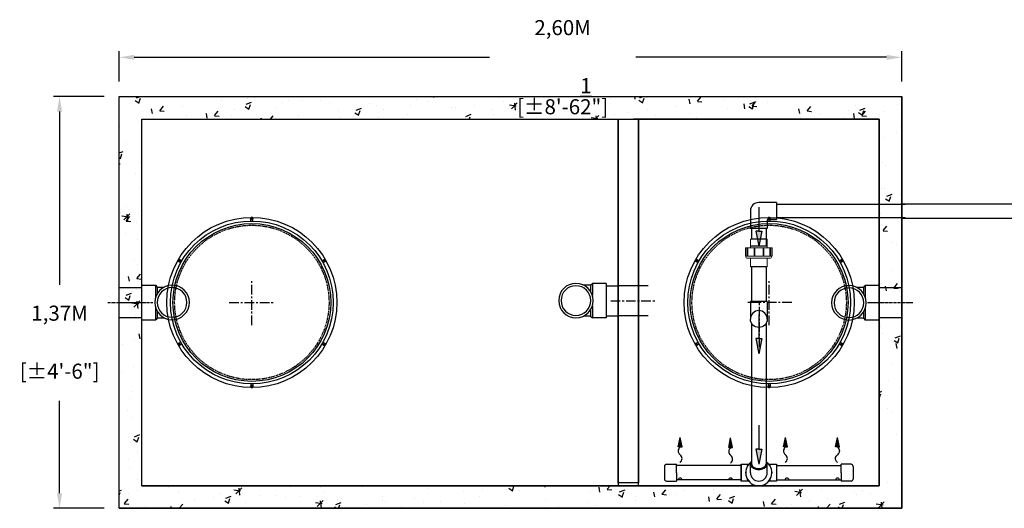
# Model space of a CAD drawing. Units: millimetres. Extents: x 21720638 to 21923301, y 1284342 to 1393321.
# Drawn here: x 21761264 to 21764536, y 1287512 to 1289136 of the extents above; entities that cross this region are included whole.
import ezdxf

# ---------------------------------------------------------------- set-up
doc = ezdxf.new("R2010")
doc.units = ezdxf.units.MM
doc.header["$LTSCALE"] = 0.5
doc.header["$PDMODE"] = 3
for name, pattern in [('CENTER2', [28.575, 19.05, -3.175, 3.175, -3.175]), ('CENTERX2', [101.6, 63.5, -12.7, 12.7, -12.7]), ('DASHED2', [9.525, 6.35, -3.175]), ('HIDDEN', [9.525, 6.35, -3.175])]:
    doc.linetypes.add(name, pattern=pattern)
for name, color, linetype in [('CO - CHAUFFE-EAU', 1, 'Continuous'), ('F - FOSSE POINTILLE', 7, 'DASHED2'), ('Répartiteur gravitaire', 7, 'Continuous')]:
    doc.layers.add(name, color=color, linetype=linetype)
doc.styles.add('ROMANS', font='ROMANS')
doc.styles.add('STYLUSBT', font='stylu.ttf')
doc.dimstyles.new('Copie de mm-100', dxfattribs={"dimscale": 100, "dimtxt": 0.5, "dimasz": 0.5, "dimexe": 0.2, "dimexo": 0.5, "dimtad": 0, "dimtih": 1, "dimtoh": 1, "dimlfac": 0.001, "dimzin": 1, "dimtxsty": 'STYLUSBT', "dimcen": 2.5, "dimadec": 0, "dimazin": 0, "dimtfac": 1, "dimtofl": 0, "dimtmove": 0, "dimatfit": 3, "dimfxl": 1, "dimarcsym": 0})

# ---------------------------------------------------------------- blocks, each defined once
blk = doc.blocks.new('*U581')
for p, q in [((-52.4, 51.1), (-74.3, 51.1)), ((-52.4, 51.1), (-46, 57.4)), ((-52.4, 31.3), (-52.4, 51.1)), ((-46, 18.1), (-46, 57.4)), ((0, 57.4), (-46, 57.4)), ((0, 0), (0, 57.4)), ((0, -57.4), (0, 0)), ((-52.4, -51.1), (-52.4, -31.3)), ((-46, -57.4), (-46, -18.1)), ((-52.4, -51.1), (-74.3, -51.1)), ((-52.4, -51.1), (-46, -57.4)), ((0, -57.4), (-46, -57.4))]:
    blk.add_line(p, q)
at = {"layer": 'Répartiteur gravitaire'}
for radius in [57.4, 49.4]:
    blk.add_circle((-100.5, 0), radius, dxfattribs=at)
blk = doc.blocks.new('flèche recirc')
at = {"linetype": 'Continuous'}
h = blk.add_hatch(color=33, dxfattribs=at)
h.dxf.hatch_style = 1
h.paths.add_polyline_path([(13158643.9, 1256593.9), (13158693.9, 1256583.9), (13158693.9, 1256593.9), (13158693.9, 1256603.9)])
at = {"color": 33, "linetype": 'Continuous'}
for p, q in [((13158693.9, 1256603.9), (13158643.9, 1256593.9)), ((13158693.9, 1256583.9), (13158643.9, 1256593.9)), ((13158693.9, 1256593.9), (13158693.9, 1256603.9)), ((13158773.9, 1256593.9), (13158693.9, 1256593.9)), ((13158693.9, 1256593.9), (13158693.9, 1256583.9))]:
    blk.add_line(p, q, dxfattribs=at)
blk = doc.blocks.new('coude90-1 1-2-sch-40-plan')
at = {"color": 0, "linetype": 'Continuous'}
for p, q in [((13214955.4, 1260090.1), (13214955.4, 1260031.6)), ((13214955.4, 1260090.1), (13215011.4, 1260090.1)), ((13215011.4, 1260090.1), (13215011.4, 1260031.6))]:
    blk.add_line(p, q, dxfattribs=at)
for start, end in [(180, 270), (270, 0)]:
    blk.add_arc((13214983.4, 1260031.6), 28, start, end, dxfattribs=at)
blk = doc.blocks.new('unio devis-sch-40-1 1-2-prof')
at = {"color": 0, "linetype": 'Continuous'}
for p, q in [((13215025.5, 1258938.4), (13215025.5, 1258890.1)), ((13215118.2, 1258938.4), (13215118.2, 1258890.1))]:
    blk.add_line(p, q, dxfattribs=at)
at = {"layer": 'CO - CHAUFFE-EAU', "color": 0, "linetype": 'Continuous', "lineweight": 15}
for p, q in [((13215054.3, 1258942.3), (13215025.5, 1258942.3)), ((13215025.5, 1258942.3), (13215025.5, 1258886.2)), ((13215081.5, 1258958.2), (13215054.3, 1258958.2)), ((13215054.3, 1258957.6), (13215054.3, 1258958.2)), ((13215082.6, 1258957.6), (13215054.3, 1258957.6)), ((13215054.3, 1258957.6), (13215054.3, 1258953.4)), ((13215081.5, 1258953.4), (13215054.3, 1258953.4)), ((13215054.3, 1258951.4), (13215054.3, 1258953.4)), ((13215081.5, 1258951.4), (13215054.3, 1258951.4)), ((13215054.3, 1258951.4), (13215054.3, 1258930.8)), ((13215081.5, 1258957.6), (13215081.5, 1258958.2)), ((13215081.5, 1258951.4), (13215081.5, 1258953.4)), ((13215082.6, 1258870.9), (13215082.6, 1258957.6)), ((13215089.4, 1258950.8), (13215089.4, 1258877.7)), ((13215118.2, 1258942.3), (13215089.4, 1258942.3)), ((13215118.2, 1258942.3), (13215118.2, 1258886.2)), ((13215081.5, 1258930.9), (13215054.3, 1258930.9)), ((13215054.3, 1258928.3), (13215054.3, 1258930.9)), ((13215081.5, 1258928.3), (13215054.3, 1258928.3)), ((13215054.3, 1258928.3), (13215054.3, 1258901.2)), ((13215081.5, 1258928.3), (13215081.5, 1258930.9)), ((13215025.5, 1258886.2), (13215054.3, 1258886.2)), ((13215081.5, 1258901.2), (13215054.3, 1258901.2)), ((13215054.3, 1258898.5), (13215054.3, 1258901.2)), ((13215054.3, 1258898.6), (13215054.3, 1258877.7)), ((13215054.3, 1258898.5), (13215081.5, 1258898.5)), ((13215081.5, 1258877.7), (13215054.3, 1258877.7)), ((13215054.3, 1258875.6), (13215054.3, 1258877.7)), ((13215054.3, 1258875.6), (13215081.5, 1258875.6)), ((13215054.3, 1258875.6), (13215054.3, 1258870.9)), ((13215081.5, 1258898.5), (13215081.5, 1258901.2)), ((13215081.5, 1258875.6), (13215081.5, 1258877.7)), ((13215089.4, 1258886.2), (13215118.2, 1258886.2)), ((13215054.3, 1258870.9), (13215082.6, 1258870.9)), ((13215054.3, 1258870.1), (13215054.3, 1258870.9)), ((13215054.3, 1258870.1), (13215081.5, 1258870.1)), ((13215081.5, 1258870.1), (13215081.5, 1258870.9))]:
    blk.add_line(p, q, dxfattribs=at)
for centre, start, end in [((13215082.6, 1258950.8), 0, 90), ((13215082.6, 1258877.7), 270, 0)]:
    blk.add_arc(centre, 6.8, start, end, dxfattribs=at)
blk = doc.blocks.new('coude 90-1 1-2-sch-40-prof')
at = {"color": 0, "linetype": 'Continuous'}
for p, q in [((13214758.9, 1260090.1), (13214758.9, 1260031.6)), ((13214758.9, 1260090.1), (13214814.9, 1260090.1)), ((13214814.9, 1260090.1), (13214814.9, 1260062.6)), ((13214814.9, 1260062.6), (13214814.9, 1260090.1)), ((13214817.9, 1260059.6), (13214845.4, 1260059.6)), ((13214845.4, 1260059.6), (13214845.4, 1260003.6)), ((13214786.9, 1260003.6), (13214845.4, 1260003.6))]:
    blk.add_line(p, q, dxfattribs=at)
for centre, radius in [((13214817.9, 1260062.6), 3), ((13214817.9, 1260062.6), 3), ((13214786.9, 1260031.6), 28)]:
    blk.add_arc(centre, radius, 180, 270, dxfattribs=at)
blk = doc.blocks.new('flèche recirc-2')
at = {"linetype": 'Continuous'}
h = blk.add_hatch(color=0, dxfattribs=at)
h.dxf.hatch_style = 1
h.paths.add_polyline_path([(13157246.8, 1255864.5), (13157236.8, 1255814.5), (13157246.8, 1255814.5), (13157256.8, 1255814.5)])
at = {"color": 0, "linetype": 'Continuous'}
for p, q in [((13157236.8, 1255814.5), (13157246.8, 1255864.5)), ((13157256.8, 1255814.5), (13157246.8, 1255864.5)), ((13157246.8, 1255814.5), (13157236.8, 1255814.5)), ((13157246.8, 1255814.5), (13157256.8, 1255814.5))]:
    blk.add_line(p, q, dxfattribs=at)
for centre, start, end in [((13157261.9, 1255794.5), 127.0374, 232.9626), ((13157231.7, 1255754.5), 307.0374, 52.9626)]:
    blk.add_arc(centre, 25.1, start, end, dxfattribs=at)
blk = doc.blocks.new('COV PLAN')
at = {"color": 3, "linetype": 'CENTER2'}
for p, q in [((21810076.1, 1344209.2), (21810076.1, 1344218)), ((21810083.6, 1344209.2), (21810083.6, 1344218)), ((21809843.6, 1344070.7), (21809836, 1344075.1)), ((21809847.4, 1344077.2), (21809839.7, 1344081.6)), ((21810312.3, 1344077.2), (21810319.9, 1344081.6)), ((21810316, 1344070.7), (21810323.7, 1344075.1)), ((21809843.6, 1343806.6), (21809836, 1343802.2)), ((21809847.4, 1343800.1), (21809839.7, 1343795.7)), ((21810312.3, 1343800.1), (21810319.9, 1343795.7)), ((21810316, 1343806.6), (21810323.7, 1343802.2)), ((21810076.1, 1343668.1), (21810076.1, 1343659.2)), ((21810083.6, 1343668.1), (21810083.6, 1343659.2))]:
    blk.add_line(p, q, dxfattribs=at)
at = {"color": 0, "linetype": 'CENTER2'}
for p, q in [((21810079.3, 1344217.9), (21810076.6, 1344217.9)), ((21810079.3, 1344216.9), (21810076.6, 1344216.9)), ((21810079.3, 1344217.9), (21810079.3, 1344220.6)), ((21810079.3, 1344214.2), (21810079.3, 1344216.9)), ((21810080.3, 1344217.9), (21810080.3, 1344220.6)), ((21810083, 1344217.9), (21810080.3, 1344217.9)), ((21810080.3, 1344214.2), (21810080.3, 1344216.9)), ((21810083, 1344216.9), (21810080.3, 1344216.9)), ((21809837.7, 1344077.8), (21809835.4, 1344079.2)), ((21809838.2, 1344078.7), (21809835.9, 1344080.1)), ((21809837.7, 1344077.8), (21809836.3, 1344075.5)), ((21809838.6, 1344077.3), (21809837.2, 1344075)), ((21809839.6, 1344081), (21809838.2, 1344078.7)), ((21809840.9, 1344076), (21809838.6, 1344077.3)), ((21809840.4, 1344080.5), (21809839.1, 1344078.2)), ((21809841.4, 1344076.8), (21809839.1, 1344078.2)), ((21810318.2, 1344076.8), (21810320.5, 1344078.2)), ((21810318.7, 1344076), (21810321, 1344077.3)), ((21810320.5, 1344078.2), (21810319.2, 1344080.5)), ((21810321.4, 1344078.7), (21810320.1, 1344081)), ((21810322.4, 1344075), (21810321, 1344077.3)), ((21810321.4, 1344078.7), (21810323.8, 1344080.1)), ((21810321.9, 1344077.8), (21810324.3, 1344079.2)), ((21810323.3, 1344075.5), (21810321.9, 1344077.8)), ((21809837.7, 1343799.4), (21809835.4, 1343798.1)), ((21809838.2, 1343798.6), (21809835.9, 1343797.2)), ((21809836.3, 1343801.8), (21809837.7, 1343799.4)), ((21809837.2, 1343802.3), (21809838.6, 1343799.9)), ((21809838.2, 1343798.6), (21809839.6, 1343796.2)), ((21809840.9, 1343801.3), (21809838.6, 1343799.9)), ((21809841.4, 1343800.4), (21809839.1, 1343799.1)), ((21809839.1, 1343799.1), (21809840.4, 1343796.7)), ((21810318.2, 1343800.4), (21810320.5, 1343799.1)), ((21810318.7, 1343801.3), (21810321, 1343799.9)), ((21810319.2, 1343796.7), (21810320.5, 1343799.1)), ((21810320.1, 1343796.2), (21810321.4, 1343798.6)), ((21810321, 1343799.9), (21810322.4, 1343802.3)), ((21810321.4, 1343798.6), (21810323.8, 1343797.2)), ((21810321.9, 1343799.4), (21810323.3, 1343801.8)), ((21810321.9, 1343799.4), (21810324.3, 1343798.1)), ((21810076.6, 1343660.4), (21810079.3, 1343660.4)), ((21810076.6, 1343659.4), (21810079.3, 1343659.4)), ((21810079.3, 1343663.1), (21810079.3, 1343660.4)), ((21810079.3, 1343659.4), (21810079.3, 1343656.7)), ((21810080.3, 1343663.1), (21810080.3, 1343660.4)), ((21810080.3, 1343660.4), (21810083, 1343660.4)), ((21810080.3, 1343659.4), (21810080.3, 1343656.7)), ((21810080.3, 1343659.4), (21810083, 1343659.4))]:
    blk.add_line(p, q, dxfattribs=at)
at = {"color": 0, "linetype": 'Continuous'}
for p, q in [((21810077, 1344217.4), (21810076.6, 1344217.9)), ((21810077, 1344217.4), (21810076.6, 1344216.9)), ((21810079.8, 1344214.6), (21810079.3, 1344214.2)), ((21810079.8, 1344214.6), (21810080.3, 1344214.2)), ((21810083, 1344217.9), (21810082.6, 1344217.4)), ((21810082.6, 1344217.4), (21810083, 1344216.9)), ((21809837, 1344075.6), (21809836.3, 1344075.5)), ((21809837, 1344075.6), (21809837.2, 1344075)), ((21809839.6, 1344081), (21809839.8, 1344080.5)), ((21809839.8, 1344080.5), (21809840.4, 1344080.5)), ((21809840.8, 1344076.6), (21809841.4, 1344076.8)), ((21809840.8, 1344076.6), (21809840.9, 1344076)), ((21810318.8, 1344076.6), (21810318.2, 1344076.8)), ((21810318.8, 1344076.6), (21810318.7, 1344076)), ((21810319.8, 1344080.5), (21810319.2, 1344080.5)), ((21810319.8, 1344080.5), (21810320.1, 1344081)), ((21810322.6, 1344075.6), (21810322.4, 1344075)), ((21810323.3, 1344075.5), (21810322.6, 1344075.6)), ((21809836.3, 1343801.8), (21809837, 1343801.7)), ((21809837, 1343801.7), (21809837.2, 1343802.3)), ((21809839.8, 1343796.8), (21809839.6, 1343796.2)), ((21809839.8, 1343796.8), (21809840.4, 1343796.7)), ((21809840.8, 1343800.7), (21809840.9, 1343801.3)), ((21809840.8, 1343800.7), (21809841.4, 1343800.4)), ((21810318.8, 1343800.7), (21810318.2, 1343800.4)), ((21810318.8, 1343800.7), (21810318.7, 1343801.3)), ((21810319.8, 1343796.8), (21810319.2, 1343796.7)), ((21810320.1, 1343796.2), (21810319.8, 1343796.8)), ((21810322.6, 1343801.7), (21810322.4, 1343802.3)), ((21810322.6, 1343801.7), (21810323.3, 1343801.8)), ((21810077, 1343659.9), (21810076.6, 1343660.4)), ((21810076.6, 1343659.4), (21810077, 1343659.9)), ((21810079.8, 1343662.7), (21810079.3, 1343663.1)), ((21810079.8, 1343662.7), (21810080.3, 1343663.1)), ((21810082.6, 1343659.9), (21810083, 1343660.4)), ((21810082.6, 1343659.9), (21810083, 1343659.4))]:
    blk.add_line(p, q, dxfattribs=at)
at = {"color": 3, "linetype": 'Continuous'}
for radius in [282.6, 270.6, 262.2]:
    blk.add_circle((21810079.8, 1343938.6), radius, dxfattribs=at)
at = {"color": 3, "linetype": 'HIDDEN'}
blk.add_circle((21810079.8, 1343938.6), 256.5, dxfattribs=at)
at = {"color": 3, "linetype": 'CENTER2'}
for centre, start, end in [((21810079.8, 1344217.4), 9.2321, 170.7679), ((21809838.4, 1344078), 69.2321, 230.7679), ((21810321.3, 1344078), 309.2321, 110.7679), ((21809838.4, 1343799.2), 129.2321, 290.7679), ((21810321.3, 1343799.2), 249.2321, 50.7679), ((21810079.8, 1343659.8), 189.2321, 350.7679)]:
    blk.add_arc(centre, 3.8, start, end, dxfattribs=at)
at = {"color": 0, "linetype": 'Continuous'}
for centre, start, end in [((21810079.8, 1344217.4), 98.8499, 171.1501), ((21810079.8, 1344217.4), 188.8499, 261.1501), ((21810079.8, 1344217.4), 8.8499, 81.1501), ((21810079.8, 1344217.4), 278.8499, 351.1501), ((21809838.4, 1344078), 158.8499, 231.1501), ((21809838.4, 1344078), 68.8499, 141.1501), ((21809838.4, 1344078), 248.8499, 321.1501), ((21809838.4, 1344078), 338.8499, 51.1501), ((21810321.2, 1344078), 128.8499, 201.1501), ((21810321.2, 1344078), 218.8499, 291.1501), ((21810321.2, 1344078), 38.8499, 111.1501), ((21810321.2, 1344078), 308.8499, 21.1501), ((21809838.4, 1343799.2), 128.8499, 201.1501), ((21809838.4, 1343799.2), 218.8499, 291.1501), ((21809838.4, 1343799.2), 38.8499, 111.1501), ((21809838.4, 1343799.2), 308.8499, 21.1501), ((21810321.2, 1343799.2), 158.8499, 231.1501), ((21810321.2, 1343799.2), 68.8499, 141.1501), ((21810321.2, 1343799.2), 248.8499, 321.1501), ((21810321.2, 1343799.2), 338.8499, 51.1501), ((21810079.8, 1343659.9), 98.8499, 171.1501), ((21810079.8, 1343659.9), 188.8499, 261.1501), ((21810079.8, 1343659.9), 8.8499, 81.1501), ((21810079.8, 1343659.9), 278.8499, 351.1501)]:
    blk.add_arc(centre, 3.25, start, end, dxfattribs=at)
blk = doc.blocks.new('*D586')
at = {"color": 0, "linetype": 'Continuous', "lineweight": -2, "transparency": 16777216}
for p, q in [((21761595.4, 1288930.5), (21761595.4, 1289030.9)), ((21761645.4, 1289010.9), (21762825.2, 1289010.9)), ((21764145.4, 1289010.9), (21763312.1, 1289010.9)), ((21764195.4, 1288930.5), (21764195.4, 1289030.9))]:
    blk.add_line(p, q, dxfattribs=at)
at = {"color": 0, "linetype": 'Continuous', "transparency": 16777216}
for points in [[(21761645.4, 1289019.2), (21761645.4, 1289002.6), (21761595.4, 1289010.9)], [(21764145.4, 1289019.2), (21764145.4, 1289002.6), (21764195.4, 1289010.9)]]:
    blk.add_solid(points, dxfattribs=at)
at = {"layer": 'Defpoints', "color": 0, "linetype": 'Continuous', "transparency": 16777216}
for p in [(21764195.4, 1289010.9), (21761595.4, 1288880.5), (21764195.4, 1288880.5)]:
    blk.add_point(p, dxfattribs=at)
at = {"color": 0, "linetype": 'Continuous', "transparency": 16777216, "char_height": 50, "attachment_point": 5, "style": 'ROMANS'}
for s, insert in [('2,60M', (21763068.6, 1289103.1)), ('[±8\'-6{\\H1x;\\S1/2;}"]', (21763068.6, 1288881.7))]:
    blk.add_mtext(s, dxfattribs=dict(at, insert=insert))
blk = doc.blocks.new('*D587')
at = {"color": 0, "linetype": 'Continuous', "lineweight": -2, "transparency": 16777216}
for p, q in [((21761545.4, 1288880.5), (21761377, 1288880.5)), ((21761397, 1288830.5), (21761397, 1288254.9)), ((21761397, 1287562.5), (21761397, 1287869.2)), ((21761545.4, 1287512.5), (21761377, 1287512.5))]:
    blk.add_line(p, q, dxfattribs=at)
at = {"color": 0, "linetype": 'Continuous', "transparency": 16777216}
for points in [[(21761388.6, 1288830.5), (21761405.3, 1288830.5), (21761397, 1288880.5)], [(21761388.6, 1287562.5), (21761405.3, 1287562.5), (21761397, 1287512.5)]]:
    blk.add_solid(points, dxfattribs=at)
at = {"layer": 'Defpoints', "color": 0, "linetype": 'Continuous', "transparency": 16777216}
for p in [(21761595.4, 1288880.5), (21761397, 1287512.5), (21761595.4, 1287512.5)]:
    blk.add_point(p, dxfattribs=at)
at = {"color": 0, "linetype": 'Continuous', "transparency": 16777216, "char_height": 50, "attachment_point": 5, "style": 'ROMANS'}
for s, insert in [('1,37M', (21761397, 1288154.3)), ('[±4\'-6"]', (21761397, 1287961.5))]:
    blk.add_mtext(s, dxfattribs=dict(at, insert=insert))

msp = doc.modelspace()

# ---------------------------------------------------------------- hatches: boundary and pattern name
h = msp.add_hatch()
h.set_pattern_fill('AR-CONC', color=0)
h.set_pattern_definition([(50, (6144379, -869516.14), (182.184669, -15.9390855), [19.05, -209.55]), (355, (6144379, -869516.14), (-35.2434214, 191.0568452), [15.24, -167.6405842]), (100.4514447, (6144394.18, -869517.46), (146.941247, 175.117752), [16.1900088, -178.0902446]), (46.1842, (6144379, -869465.34), (271.079041, -42.042328), [28.575, -314.325]), (96.6355576, (6144401.59, -869468.84), (237.404134, 247.4261246), [24.285023, -267.135608]), (351.1841512, (6144379, -869465.34), (237.404134, 247.4261246), [22.859967, -251.459732]), (21, (6144404.4, -869478.04), (151.6143913, -102.2651982), [19.05, -209.55]), (326, (6144404.4, -869478.04), (61.8020283, 184.1879661), [15.24, -167.64]), (71.451445, (6144417.03, -869486.56), (213.4164193, 81.9227689), [16.1900088, -178.0899376]), (37.5, (6144378.996, -869516.136), (3.08860325, 84.55503887), [0, -165.608, 0, -170.18, 0, -168.275]), (7.5, (6144379, -869516.14), (66.8196625, 100.1805748), [0, -97.028, 0, -161.798, 0, -64.135]), (327.5, (6144322.354, -869516.136), (135.59059517, -5.728744), [0, -63.5, 0, -198.12, 0, -262.89]), (317.5, (6144296.95, -869516.14), (148.1291814, 25.426491), [0, -82.55, 0, -131.572, 0, -186.69])])
h.paths.add_polyline_path([(21761595.427, 1287512.469), (21764195.427, 1287512.469), (21764195.427, 1288880.469), (21761595.427, 1288880.469)])
h.paths.add_polyline_path([(21761670.427, 1287587.469), (21764120.427, 1287587.469), (21764120.427, 1288805.469), (21761670.427, 1288805.469)], flags=16)
h.paths.add_polyline_path([(21763253.427, 1288805.469), (21763320.427, 1288805.469), (21763320.427, 1287597.469), (21763253.427, 1287597.469)], flags=0)

# ---------------------------------------------------------------- linework, layer by layer
for p, q in [((21761595.427, 1288880.469), (21764195.427, 1288880.469)), ((21761595.427, 1287512.469), (21761595.427, 1288880.469)), ((21764195.427, 1287512.469), (21764195.427, 1288880.469)), ((21761670.427, 1288805.469), (21764120.427, 1288805.469)), ((21761670.427, 1287587.469), (21761670.427, 1288805.469)), ((21764120.427, 1287587.469), (21764120.427, 1288805.469)), ((21764120.427, 1288146.469), (21764120.427, 1288246.469)), ((21761670.427, 1287587.469), (21764120.427, 1287587.469)), ((21761595.427, 1287512.469), (21764195.427, 1287512.469))]:
    msp.add_line(p, q)
at = {"color": 0}
for p, q in [((21763253.427, 1287597.469), (21763253.427, 1288805.469)), ((21764120.427, 1288805.469), (21763303.761, 1288805.469)), ((21763320.427, 1287597.469), (21763320.427, 1288805.469)), ((21764120.427, 1288805.469), (21763320.427, 1288805.469)), ((21763778.927, 1288523.232), (21764206.442, 1288523.232)), ((21763778.927, 1288478.539), (21764206.442, 1288478.539))]:
    msp.add_line(p, q, dxfattribs=at)
at = {"color": 0, "linetype": 'Continuous'}
for p, q in [((21763696.297, 1288442.022), (21763696.297, 1288407.054)), ((21763696.297, 1288442.022), (21763696.297, 1288407.054)), ((21763744.557, 1288442.022), (21763744.557, 1288384.682)), ((21763744.557, 1288442.022), (21763744.557, 1288384.682)), ((21763692.427, 1288384.682), (21763748.427, 1288384.682)), ((21763704.168, 1288368.927), (21763704.289, 1288368.598)), ((21763704.168, 1288366.764), (21763704.289, 1288366.435)), ((21763696.297, 1288314.411), (21763696.297, 1288201.954)), ((21763744.557, 1288314.411), (21763744.557, 1288201.954)), ((21763696.297, 1288267.682), (21763696.297, 1288199.791)), ((21763696.297, 1288127.087), (21763696.297, 1287660.605)), ((21763696.297, 1288127.087), (21763696.297, 1287660.605)), ((21763744.557, 1288127.087), (21763744.557, 1287660.605)), ((21763744.557, 1288127.087), (21763744.557, 1287660.605)), ((21763406.927, 1287651.837), (21763406.927, 1287609.837)), ((21763413.927, 1287658.837), (21763446.927, 1287658.837)), ((21763446.927, 1287630.837), (21763446.927, 1287658.837)), ((21763661.927, 1287654.967), (21763446.927, 1287654.967)), ((21763661.927, 1287658.837), (21763661.927, 1287602.837)), ((21763661.927, 1287602.837), (21763661.927, 1287658.837)), ((21763661.927, 1287658.837), (21763687.31, 1287658.837)), ((21763682.395, 1287652.397), (21763682.695, 1287652.215)), ((21763682.395, 1287652.397), (21763682.695, 1287652.215)), ((21763683.764, 1287654.651), (21763684.064, 1287654.469)), ((21763683.764, 1287654.651), (21763684.064, 1287654.469)), ((21763692.427, 1287630.837), (21763692.427, 1287660.605)), ((21763692.427, 1287630.837), (21763692.427, 1287660.605)), ((21763748.427, 1287630.837), (21763748.427, 1287660.605)), ((21763748.427, 1287630.837), (21763748.427, 1287660.605)), ((21763753.545, 1287658.837), (21763778.927, 1287658.837)), ((21763756.564, 1287655.442), (21763756.269, 1287655.254)), ((21763756.564, 1287655.442), (21763756.269, 1287655.254)), ((21763757.982, 1287653.219), (21763757.686, 1287653.031)), ((21763778.927, 1287658.837), (21763778.927, 1287602.837)), ((21763778.927, 1287658.837), (21763778.927, 1287602.837)), ((21763778.927, 1287654.967), (21763993.927, 1287654.967)), ((21763993.927, 1287630.837), (21763993.927, 1287658.837)), ((21764026.927, 1287658.837), (21763993.927, 1287658.837)), ((21764033.927, 1287651.837), (21764033.927, 1287609.837)), ((21763413.927, 1287602.837), (21763446.927, 1287602.837)), ((21763446.927, 1287630.837), (21763446.927, 1287602.837)), ((21763661.927, 1287606.707), (21763446.927, 1287606.707)), ((21763687.31, 1287602.837), (21763661.927, 1287602.837)), ((21763687.31, 1287602.837), (21763661.927, 1287602.837)), ((21763687.31, 1287602.837), (21763661.927, 1287602.837)), ((21763682.395, 1287609.277), (21763682.695, 1287609.459)), ((21763682.395, 1287609.277), (21763682.695, 1287609.459)), ((21763683.764, 1287607.024), (21763684.064, 1287607.206)), ((21763683.764, 1287607.024), (21763684.064, 1287607.206)), ((21763778.927, 1287602.837), (21763753.545, 1287602.837)), ((21763778.927, 1287602.837), (21763753.545, 1287602.837)), ((21763756.564, 1287606.232), (21763756.269, 1287606.421)), ((21763756.564, 1287606.232), (21763756.269, 1287606.421)), ((21763757.982, 1287608.456), (21763757.686, 1287608.644)), ((21763757.982, 1287608.456), (21763757.686, 1287608.644)), ((21763765.116, 1287633.839), (21763764.762, 1287633.709)), ((21763765.116, 1287633.839), (21763764.762, 1287633.709)), ((21763778.927, 1287606.707), (21763993.927, 1287606.707)), ((21763993.927, 1287630.837), (21763993.927, 1287602.837)), ((21764026.927, 1287602.837), (21763993.927, 1287602.837))]:
    msp.add_line(p, q, dxfattribs=at)
at = {"color": 2, "linetype": 'CENTERX2'}
for p, q in [((21762035.909, 1288121.509), (21762035.909, 1288271.509)), ((21763754.946, 1288121.509), (21763754.946, 1288271.509)), ((21761960.909, 1288196.509), (21762110.909, 1288196.509)), ((21763228.427, 1288201.469), (21763378.427, 1288201.469)), ((21763829.946, 1288196.509), (21763679.946, 1288196.509)), ((21763723.236, 1288048.001), (21763723.236, 1288198.001))]:
    msp.add_line(p, q, dxfattribs=at)
at = {"color": 4}
for p, q in [((21761595.427, 1288246.469), (21761670.427, 1288246.469)), ((21761595.427, 1288146.469), (21761670.427, 1288146.469))]:
    msp.add_line(p, q, dxfattribs=at)
at = {"color": 6}
for p, q in [((21763353.427, 1288251.469), (21763253.427, 1288251.469)), ((21764120.427, 1288246.469), (21764195.427, 1288246.469)), ((21763353.427, 1288151.469), (21763253.427, 1288151.469)), ((21764120.427, 1288146.469), (21764195.427, 1288146.469))]:
    msp.add_line(p, q, dxfattribs=at)
at = {"color": 2, "linetype": 'CENTER2'}
for p, q in [((21761557.06, 1288196.509), (21761707.06, 1288196.509)), ((21764082.06, 1288196.509), (21764232.06, 1288196.509))]:
    msp.add_line(p, q, dxfattribs=at)
at = {"color": 0}
for points in [[(21761595.427, 1288880.469), (21764195.427, 1288880.469), (21764195.427, 1287512.469), (21761595.427, 1287512.469)], [(21761595.427, 1288880.469), (21764195.427, 1288880.469), (21764195.427, 1287512.469), (21761595.427, 1287512.469)], [(21761670.427, 1288805.469), (21763253.427, 1288805.469), (21763253.427, 1287587.469), (21761670.427, 1287587.469)], [(21761670.427, 1288805.469), (21764120.427, 1288805.469), (21764120.427, 1287587.469), (21761670.427, 1287587.469)], [(21761670.427, 1288805.469), (21764120.427, 1288805.469), (21764120.427, 1287587.469), (21761670.427, 1287587.469)], [(21763253.427, 1288805.469), (21763320.427, 1288805.469), (21763320.427, 1287597.469), (21763253.427, 1287597.469)], [(21763253.427, 1288805.469), (21763320.427, 1288805.469), (21763320.427, 1287597.469), (21763253.427, 1287597.469)], [(21763320.427, 1288805.469), (21764120.427, 1288805.469), (21764120.427, 1287587.469), (21763320.427, 1287587.469)], [(21764884.462, 1288523.232), (21764195.427, 1288523.232), (21764195.427, 1288476.549), (21764884.462, 1288476.549)]]:
    msp.add_lwpolyline(points, close=True, dxfattribs=at)
at = {"color": 0, "linetype": 'Continuous'}
for centre, radius, start, end in [((21763720.427, 1288141.291), 28, 0, 180), ((21763413.927, 1287651.837), 7, 90, 180), ((21763413.927, 1287651.837), 7, 90, 180), ((21763720.427, 1287630.837), 43.368, 129.329251, 50.670749), ((21763720.427, 1287630.837), 43.368, 129.329251, 50.670749), ((21763720.427, 1287630.837), 43.368, 129.329251, 50.670749), ((21763720.427, 1287630.837), 43.368, 129.329251, 50.670749), ((21763682.877, 1287653.191), 0.928, 149.235058, 238.72382), ((21763682.877, 1287653.191), 0.928, 149.235058, 238.72382), ((21763720.427, 1287630.837), 44.628, 148.212581, 149.235058), ((21763720.427, 1287630.837), 44.628, 148.212581, 149.235058), ((21763683.282, 1287653.857), 0.928, 58.723819, 148.212581), ((21763683.282, 1287653.857), 0.928, 58.723819, 148.212581), ((21763757.063, 1287654.659), 0.928, 33.033415, 122.522177), ((21763757.063, 1287654.659), 0.928, 33.033415, 122.522177), ((21763720.427, 1287630.837), 44.628, 32.010939, 33.033415), ((21763720.427, 1287630.837), 44.628, 32.010939, 33.033415), ((21763757.483, 1287654.002), 0.928, 302.522177, 32.010939), ((21763757.483, 1287654.002), 0.928, 302.522177, 32.010939), ((21764026.927, 1287651.837), 7, 0, 90), ((21763413.927, 1287609.837), 7, 180, 270), ((21763458.978, 1287606.707), 6.35, 0, 180), ((21763626.927, 1287606.707), 6.35, 0, 180), ((21763720.427, 1287630.837), 44.628, 179.485334, 180.514666), ((21763720.427, 1287630.837), 44.628, 179.485334, 180.514666), ((21763720.427, 1287630.837), 44.628, 179.485334, 180.514666), ((21763720.427, 1287630.837), 44.628, 179.485334, 180.514666), ((21763676.729, 1287631.23), 0.928, 90, 179.485334), ((21763676.729, 1287631.23), 0.928, 90, 179.485334), ((21763676.729, 1287631.23), 0.928, 90, 179.485334), ((21763676.729, 1287631.23), 0.928, 90, 179.485334), ((21763676.729, 1287630.445), 0.928, 180.514666, 270), ((21763676.729, 1287630.445), 0.928, 180.514666, 270), ((21763676.729, 1287630.445), 0.928, 180.514666, 270), ((21763676.729, 1287630.445), 0.928, 180.514666, 270), ((21763682.877, 1287608.484), 0.928, 121.27618, 210.764942), ((21763682.877, 1287608.484), 0.928, 121.27618, 210.764942), ((21763720.427, 1287630.837), 44.628, 210.764942, 211.787419), ((21763720.427, 1287630.837), 44.628, 210.764942, 211.787419), ((21763683.282, 1287607.817), 0.928, 211.787419, 301.27618), ((21763683.282, 1287607.817), 0.928, 211.787419, 301.27618), ((21763720.427, 1287630.837), 28, 180, 0), ((21763720.427, 1287630.837), 28, 180, 0), ((21763757.063, 1287607.015), 0.928, 237.477823, 326.966585), ((21763757.063, 1287607.015), 0.928, 237.477823, 326.966585), ((21763720.427, 1287630.837), 44.628, 326.966585, 327.989061), ((21763720.427, 1287630.837), 44.628, 326.966585, 327.989061), ((21763757.483, 1287607.673), 0.928, 327.989061, 57.477823), ((21763757.483, 1287607.673), 0.928, 327.989061, 57.477823), ((21763764.126, 1287631.23), 0.928, 0.514666, 90), ((21763764.126, 1287631.23), 0.928, 0.514666, 90), ((21763764.126, 1287630.445), 0.928, 270, 359.485334), ((21763764.126, 1287630.445), 0.928, 270, 359.485334), ((21763720.427, 1287630.837), 44.628, 359.485334, 0.514666), ((21763720.427, 1287630.837), 44.628, 359.485334, 0.514666), ((21763813.927, 1287606.707), 6.35, 0, 180), ((21763981.877, 1287606.707), 6.35, 0, 180), ((21764026.927, 1287609.837), 7, 270, 0), ((21764026.927, 1287609.837), 7, 270, 0)]:
    msp.add_arc(centre, radius, start, end, dxfattribs=at)
for major_axis, ratio, start_param, end_param in [((-28, 0), 0.70710678, 5.75116842, 9.95679484), ((-28, 0), 0.70710678, 5.75116842, 9.95679484), ((-24.13, 0), 0.6601322, 0, 3.14159705), ((-24.13, 0), 0.6601322, 0, 3.14159705)]:
    msp.add_ellipse((21763720.427, 1287660.605), major_axis=major_axis, ratio=ratio, start_param=start_param, end_param=end_param, dxfattribs=at)
at = {"layer": 'CO - CHAUFFE-EAU', "color": 0, "linetype": 'Continuous', "lineweight": 15}
for p, q in [((21763676.729, 1287632.158), (21763677.08, 1287632.158)), ((21763676.729, 1287632.158), (21763677.08, 1287632.158)), ((21763676.729, 1287632.158), (21763677.08, 1287632.158)), ((21763676.729, 1287632.158), (21763677.08, 1287632.158)), ((21763676.729, 1287629.516), (21763677.08, 1287629.516)), ((21763676.729, 1287629.516), (21763677.08, 1287629.516)), ((21763676.729, 1287629.516), (21763677.08, 1287629.516)), ((21763676.729, 1287629.516), (21763677.08, 1287629.516)), ((21763763.775, 1287632.158), (21763764.126, 1287632.158)), ((21763763.775, 1287632.158), (21763764.126, 1287632.158)), ((21763763.775, 1287629.516), (21763764.126, 1287629.516)), ((21763763.775, 1287629.516), (21763764.126, 1287629.516))]:
    msp.add_line(p, q, dxfattribs=at)
at = {"layer": 'F - FOSSE POINTILLE', "linetype": 'Continuous'}
for points in [[(21763213.427, 1288251.469), (21763253.427, 1288251.469)], [(21763213.427, 1288151.469), (21763253.427, 1288151.469)]]:
    msp.add_lwpolyline(points, dxfattribs=at)

# ---------------------------------------------------------------- block references
at = {"color": 0, "linetype": 'Continuous', "rotation": 270}
for name, p in [('coude 90-1 1-2-sch-40-prof', (20503688.807, 14503287.465)), ('unio devis-sch-40-1 1-2-prof', (20504806.177, 14503432.567))]:
    msp.add_blockref(name, p, dxfattribs=at)
at = {"color": 253, "linetype": 'Continuous'}
for p, rotation in [((23020314.339, -11870260.709), 90), ((23020314.339, -11870617.646), 90), ((23020314.339, -11870985.179), 89.99999999999999)]:
    msp.add_blockref('flèche recirc', p, dxfattribs=dict(at, rotation=rotation))
for p in [(-48043.897, -55742.125), (-46324.861, -55742.125)]:
    msp.add_blockref('COV PLAN', p, dxfattribs=at)
at = {"linetype": 'Continuous', "xscale": -1, "rotation": 180}
for p in [(21763213.427, 1288202.497), (21764120.427, 1288195.509)]:
    msp.add_blockref('*U581', p, dxfattribs=at)
at = {"linetype": 'Continuous', "xscale": -1}
msp.add_blockref('*U581', (21761670.427, 1288196.509), dxfattribs=at)
at = {"color": 0, "linetype": 'Continuous', "xscale": -1}
msp.add_blockref('coude90-1 1-2-sch-40-plan', (34978703.876, 28109.671), dxfattribs=at)
at = {"color": 253, "linetype": 'Continuous', "yscale": 0.6400000000000001, "zscale": 0.6400000000000001}
for p, xscale in [((13342821.034, 483994.91), 0.6400000000000001), ((13342988.984, 483992.849), 0.6400000000000001), ((13343171.072, 483994.91), 0.6400000000000001), ((30184619.821, 483994.91), -0.6400000000000001)]:
    msp.add_blockref('flèche recirc-2', p, dxfattribs=dict(at, xscale=xscale))

# ---------------------------------------------------------------- dimensions: what is measured, and where the dimension line sits
at = {"color": 0, "linetype": 'Continuous'}
for base, p2, angle, picture, middle in [((21764195.427, 1289010.884), (21764195.427, 1288880.469), 0, '*D586', (21763068.627, 1289010.884)), ((21761396.98, 1287512.469), (21761595.427, 1287512.469), 270, '*D587', (21761396.98, 1288062.058))]:
    dim = msp.add_linear_dim(base=base, p1=(21761595.427, 1288880.469), p2=p2, angle=angle, dimstyle='Copie de mm-100', override={"dimpost": 'M\\X', "dimtxsty": 'ROMANS'}, dxfattribs=at)
    dim.commit()
    dim.dimension.update_dxf_attribs({"geometry": picture, "text_midpoint": middle, "dimtype": 161})

doc.saveas('drawing.dxf')
